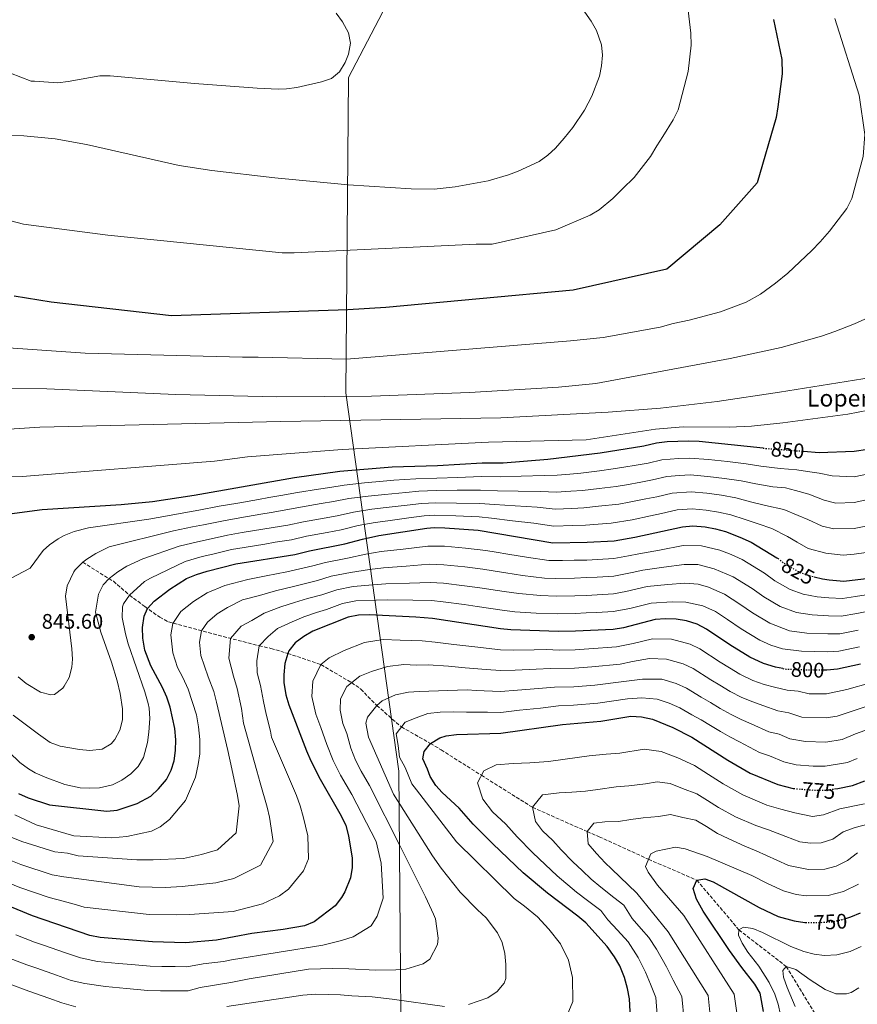
# Model space of a CAD drawing. Units: metres. Extents: x 589937 to 593362, y 4763724 to 4766082.
# Drawn here: x 592480 to 592878, y 4764607 to 4765075 of the extents above; entities that cross this region are included whole.
import ezdxf
from ezdxf.enums import TextEntityAlignment as Align

# ---------------------------------------------------------------- set-up
doc = ezdxf.new("R2010")
doc.units = ezdxf.units.M
doc.header["$MEASUREMENT"] = 0
doc.linetypes.add('DGN Style 3', pattern=[2.435891, 1.739922, -0.695969])
doc.linetypes.add('DGN Style 5', pattern=[1.217945, 0.521977, -0.695969])
for name, color, linetype, lineweight in [('Barranco lineal', 142, 'DGN Style 3', 13), ('Cota de curva de nivel directora', 7, 'Continuous', 0), ('Cota de punto acotado terreno', 7, 'Continuous', 0), ('Curva de nivel directora', 30, 'Continuous', 30), ('Curva de nivel directora no vista', 30, 'DGN Style 5', 30), ('Curva de nivel intermedia', 30, 'Continuous', 0), ('Límite de Concejo', 7, 'Continuous', 0), ('Punto acotado terreno (símbolo)', 7, 'Continuous', 0), ('Texto de Borda', 7, 'Continuous', 0)]:
    doc.layers.add(name, color=color, linetype=linetype, lineweight=lineweight)
doc.styles.add('Style-Arial', font='arial.ttf')

# ---------------------------------------------------------------- blocks, each defined once
blk = doc.blocks.new('5PATER')
at = {"layer": 'Punto acotado terreno (símbolo)', "linetype": 'Continuous', "lineweight": 0}
h = blk.add_hatch(color=51, dxfattribs=at)
edge = h.paths.add_edge_path()
edge.add_ellipse((0, 0), major_axis=(-0.11, -0.111), ratio=0.999422, start_angle=0, end_angle=360)

msp = doc.modelspace()

# ---------------------------------------------------------------- linework, layer by layer
at = {"layer": 'Barranco lineal', "color": 142, "linetype": 'DGN Style 3', "lineweight": 13}
msp.add_polyline3d([(592510, 4764817.28, 840), (592524.57, 4764808.24, 834.16), (592532.24, 4764801.66, 830), (592539.5, 4764796.26, 825.64), (592546.55, 4764791.2, 822.47), (592550.74, 4764788.93, 820.79), (592593.68, 4764777.59, 805), (592599.32, 4764776.42, 805), (592607.29, 4764774.04, 800), (592623.09, 4764768.69, 795), (592637.57, 4764760.14, 790), (592641.99, 4764757.08, 790), (592649.58, 4764749.29, 785), (592661.25, 4764739.1, 780), (592675.05, 4764731.3, 775), (592680.09, 4764728.24, 775), (592699.25, 4764716.18, 770), (592723.41, 4764700.99, 765), (592749.42, 4764689.46, 760), (592755.07, 4764687.04, 760), (592778.53, 4764676.31, 755), (592801.43, 4764666.39, 750), (592821.42, 4764642.79, 745), (592843.8, 4764625.5, 740), (592867.3, 4764586.95, 735)], dxfattribs=at)
at = {"layer": 'Curva de nivel directora', "color": 30, "linetype": 'Continuous', "lineweight": 30, "flags": 128}
for points, elevation in [([(592837.79, 4765074.94), (592841.8, 4765055.93), (592841.9, 4765049.06), (592839.93, 4765033.41), (592839.06, 4765028.4), (592830.11, 4764997.35), (592812.27, 4764977.42), (592787.13, 4764956.38), (592742.74, 4764946.4), (592653.82, 4764938.14), (592635.86, 4764937.11), (592552.1, 4764934.15), (592495.07, 4764940.66), (592477.46, 4764943.53)], 875), ([(592832.84, 4764871.43), (592802.46, 4764874.58), (592797.47, 4764874.79), (592787.29, 4764874.36), (592782.31, 4764873.83), (592776.24, 4764872.34), (592755.51, 4764869.07), (592730.7, 4764866), (592709.5, 4764864.33), (592699.5, 4764864.25), (592678.43, 4764863.02), (592656.91, 4764862.38), (592631.99, 4764860.32), (592610.55, 4764857.4), (592562.95, 4764848.89), (592543.17, 4764845.95), (592528.25, 4764844.55), (592490.79, 4764842.16), (592475.31, 4764840.18)], 850), ([(592851.97, 4764869.96), (592859.54, 4764869.39), (592876.1, 4764869.97), (592882.64, 4764871)], 850), ([(592540.79, 4764795.33), (592543.87, 4764798.81), (592551.29, 4764804.53), (592559.34, 4764809.64), (592563.99, 4764811.49), (592569.11, 4764813), (592582.68, 4764816.53), (592610.73, 4764820.98), (592617.58, 4764822.63), (592634.41, 4764825.99), (592642.81, 4764828.29), (592650.6, 4764829.96), (592673.24, 4764833.52), (592676.79, 4764833.76), (592681.79, 4764833.61), (592697.74, 4764832.49), (592733.13, 4764826.42), (592749.37, 4764826.74), (592762.17, 4764827.44), (592772.06, 4764829.12), (592794.57, 4764834.14), (592799.56, 4764834.57), (592805.46, 4764834.03), (592810.21, 4764833.11), (592815.04, 4764831.81), (592821.82, 4764829.21), (592827.16, 4764826.78), (592839.45, 4764819.45), (592840, 4764819.03)], 825), ([(592857.18, 4764810.39), (592860.99, 4764809.48), (592864.28, 4764808.86), (592871.16, 4764808.33), (592883.28, 4764809.8)], 825), ([(592479.48, 4764707.56), (592484.09, 4764705.52), (592494.28, 4764702.21), (592521.5, 4764699.15), (592526.42, 4764699.66), (592535.87, 4764702.83), (592542.3, 4764706.29), (592545.99, 4764709.71), (592549.72, 4764714.22), (592552.07, 4764718.68), (592553.35, 4764723.02), (592554, 4764728), (592554.15, 4764732.99), (592553.81, 4764738.33), (592551.58, 4764748.47), (592549.99, 4764753.21), (592547.95, 4764757.78), (592542.42, 4764768.17), (592539.5, 4764775.63), (592538.49, 4764781.24), (592538.37, 4764786.24), (592539.25, 4764791.76), (592540.79, 4764795.33)], 825), ([(592842.25, 4764766.84), (592838.78, 4764767.45), (592833.13, 4764769.24), (592826.53, 4764772.28), (592817.08, 4764778.08), (592806.09, 4764785.6), (592801.63, 4764787.87), (592796.53, 4764789.42), (592791.6, 4764790.23), (592786.6, 4764790.47), (592781.61, 4764790.09), (592766.63, 4764786.13), (592761.68, 4764785.44), (592743.88, 4764784.57), (592735.76, 4764784.48), (592713.22, 4764785.14), (592708.25, 4764785.64), (592676, 4764790.51), (592668.15, 4764791.21), (592645.95, 4764792.34), (592640.94, 4764792.19), (592636, 4764791.2), (592619.23, 4764784.51), (592614.95, 4764781.98), (592610.86, 4764778.98), (592607.79, 4764775.19), (592607.29, 4764774.04), (592606, 4764769.23), (592605.45, 4764763.91), (592605.53, 4764760.15), (592606.38, 4764754.35), (592607.83, 4764749.57), (592616.26, 4764727.77), (592618.26, 4764723), (592622.68, 4764714.3), (592632.72, 4764697.01), (592634.92, 4764692.32), (592636.18, 4764687.48), (592637.89, 4764676.88), (592637.95, 4764672.42), (592637.08, 4764667.5), (592634.36, 4764660.9), (592632.86, 4764658.19), (592629.77, 4764654.28), (592619.8, 4764646.7), (592615.22, 4764644.7), (592605.08, 4764643.01), (592590.21, 4764641.05), (592573.45, 4764637.88), (592558.78, 4764636.74), (592543.15, 4764637.14), (592518.31, 4764639.2), (592513.43, 4764640.17), (592486.12, 4764649.48), (592461.46, 4764659.64)], 800), ([(592861.43, 4764766.22), (592863.17, 4764766.22), (592868.14, 4764766.71), (592879.16, 4764769.13)], 800), ([(592762.36, 4764630.03), (592758.86, 4764634.98), (592748.71, 4764646.09), (592744.92, 4764649.35), (592730.54, 4764660.19), (592719.09, 4764669.88), (592704.55, 4764683.66), (592695.28, 4764693.06), (592688.6, 4764700.56), (592680.6, 4764708.04), (592677.51, 4764711.34), (592674.82, 4764715.55), (592673.65, 4764719.09), (592671.4, 4764724.06), (592671.98, 4764727.51), (592675.05, 4764731.3), (592679.42, 4764733.92), (592682.5, 4764734.84), (592687.46, 4764735.47), (592708.41, 4764736.13), (592737.65, 4764740.26), (592755.82, 4764741.79), (592770.16, 4764744.17), (592775.16, 4764743.99), (592780.34, 4764742.8), (592790.09, 4764738.93), (592799.02, 4764734.31), (592816.2, 4764723.35), (592826.73, 4764717.16), (592839.93, 4764711.75), (592847.18, 4764709.93), (592847.49, 4764709.91)], 775), ([(592866.75, 4764709.68), (592868.39, 4764709.87), (592875.28, 4764711.26), (592881.18, 4764713.53)], 775), ([(592833, 4764604), (592831.54, 4764612.76), (592828.88, 4764617.09), (592822.71, 4764624.91), (592816.92, 4764632.96), (592804.44, 4764651.75), (592801.24, 4764657.33), (592799.76, 4764662.4), (592801.43, 4764666.39), (592805.17, 4764667.07), (592809.25, 4764665.56), (592830.98, 4764653.36), (592840.08, 4764649.24), (592847.62, 4764647.03), (592852.61, 4764646.36), (592853.05, 4764646.35)], 750), ([(592872.16, 4764648.26), (592874.47, 4764648.97), (592879.08, 4764650.88)], 750), ([(592769.99, 4764601.08), (592769.51, 4764610.13), (592768.6, 4764615.05), (592767.13, 4764620.25), (592764.92, 4764625.69), (592762.36, 4764630.03)], 775)]:
    msp.add_lwpolyline(points, dxfattribs=dict(at, elevation=elevation))
at = {"layer": 'Curva de nivel directora no vista', "color": 30, "linetype": 'DGN Style 5', "lineweight": 30, "flags": 128}
for points, elevation in [([(592832.84, 4764871.43), (592834.37, 4764871.27), (592851.97, 4764869.96)], 850), ([(592840, 4764819.03), (592843.87, 4764816.08), (592850.48, 4764812.42), (592855.23, 4764810.86), (592857.18, 4764810.39)], 825), ([(592842.25, 4764766.84), (592843.71, 4764766.59), (592854.11, 4764766.23), (592861.43, 4764766.22)], 800), ([(592847.49, 4764709.91), (592857.18, 4764709.11), (592862.19, 4764709.14), (592866.75, 4764709.68)], 775), ([(592853.05, 4764646.35), (592857.6, 4764646.24), (592865.44, 4764646.65), (592870.33, 4764647.7), (592872.16, 4764648.26)], 750)]:
    msp.add_lwpolyline(points, dxfattribs=dict(at, elevation=elevation))
at = {"layer": 'Curva de nivel intermedia', "color": 30, "linetype": 'Continuous', "lineweight": 0, "flags": 128}
for points, elevation in [([(592735.26, 4765097), (592751.28, 4765074.05), (592753.84, 4765069.68), (592756.12, 4765062.87), (592756.62, 4765057.96), (592756.26, 4765052.92), (592755.18, 4765047.9), (592751.63, 4765038.52), (592748.12, 4765031.83), (592742.55, 4765023.53), (592738.54, 4765018.49), (592734.3, 4765013.83), (592730.69, 4765010.4), (592726.58, 4765007.5), (592716.7, 4765002.82), (592711.99, 4765001.08), (592702.41, 4764998.31), (592686.76, 4764995.37), (592676.78, 4764994.27), (592665.86, 4764994.45), (592635.98, 4764996.38), (592601.12, 4764999.65), (592571.27, 4765003.26), (592555.82, 4765005.62), (592511.74, 4765015.56), (592497, 4765018.19), (592482.14, 4765019.6), (592456.54, 4765020.1)], 885), ([(592467.77, 4764981.29), (592481.86, 4764977.7), (592521.87, 4764972.44), (592604.63, 4764964.09), (592610.32, 4764964.17), (592696.7, 4764968.21), (592704.3, 4764968.31), (592734.52, 4764975.07), (592750.76, 4764982.03), (592755.1, 4764984.59), (592761.59, 4764989.99), (592766.21, 4764994.43), (592771.76, 4764999.82), (592779.43, 4765009.92), (592782.49, 4765014.96), (592785.24, 4765019.37), (592790.13, 4765027.25), (592792.56, 4765031.97), (592797.31, 4765050.16), (592798.7, 4765062.67), (592798.62, 4765068.3), (592796.5, 4765086.08)], 880), ([(592475.76, 4765049.46), (592485.58, 4765045.65), (592487.15, 4765045.64), (592498.2, 4765044.88), (592503.17, 4765045.38), (592518.07, 4765048.06), (592523.04, 4765048.16), (592563.1, 4765044.51), (592592.82, 4765042.23), (592602.8, 4765041.76), (592606.72, 4765041.9), (592611.66, 4765042.64), (592623.28, 4765045.22), (592628.03, 4765046.8), (592631.81, 4765049.99), (592634.49, 4765054.39), (592636.18, 4765058.48), (592637.03, 4765063.62), (592636.17, 4765068.47), (592633.36, 4765073.82), (592630.31, 4765077.85)], 890), ([(592790.24, 4764930.56), (592797.72, 4764932.22), (592812.66, 4764936.18), (592824.78, 4764940.72), (592831.6, 4764944.57), (592838.72, 4764949.66), (592844.59, 4764954.43), (592856, 4764965.21), (592860, 4764969.33), (592864.31, 4764974.39), (592872.59, 4764985.12), (592875.03, 4764989.84), (592880.37, 4765009.91), (592881.17, 4765020.23), (592878.41, 4765038.94), (592866.97, 4765075.33)], 870), ([(592467.69, 4764899.67), (592492.99, 4764899.57), (592554.26, 4764896.88), (592602.08, 4764895.76), (592647.09, 4764896.09), (592693.6, 4764897.8), (592735.73, 4764900.38), (592753.47, 4764902.17), (592817.19, 4764914.04), (592841.39, 4764919.12), (592860.63, 4764924.63), (592866.91, 4764926.75), (592876.21, 4764930.42), (592891.32, 4764937.24)], 865), ([(592467.71, 4764919.52), (592511.12, 4764916.53), (592585.8, 4764914.57), (592593.29, 4764914.67), (592635.27, 4764913.59), (592741.45, 4764922.37), (592756.98, 4764923.88), (592784.02, 4764928.91), (592790.24, 4764930.56)], 870), ([(592475.17, 4764880.41), (592489.64, 4764881.41), (592604.11, 4764884.01), (592708.43, 4764885.84), (592759.31, 4764888.43), (592784.23, 4764890.38), (592811.05, 4764893.61), (592840.73, 4764898.04), (592888.11, 4764905.67)], 860), ([(592460.02, 4764858.63), (592481.23, 4764857.97), (592572.51, 4764865.33), (592588.25, 4764867.34), (592633.12, 4764870.84), (592702.51, 4764874.29), (592748.88, 4764875.44), (592781.79, 4764880.4), (592794.89, 4764881.52), (592816.77, 4764881.34), (592827.37, 4764881.94), (592842.28, 4764883.48), (592873.15, 4764887.62), (592892.75, 4764891.34)], 855), ([(592475.77, 4764809.64), (592485.08, 4764814.46), (592491.21, 4764822.82), (592494.3, 4764825.52), (592498.38, 4764828.4), (592501.27, 4764829.99), (592505.94, 4764831.87), (592512.78, 4764833.58), (592541.44, 4764837.79), (592550.26, 4764839.36), (592559.72, 4764841.05), (592565.15, 4764841.96), (592574.77, 4764843.82), (592583.63, 4764845.39), (592593.48, 4764847.11), (592598.41, 4764847.97), (592604.01, 4764848.94), (592611.96, 4764850.45), (592621.85, 4764851.92), (592627.21, 4764852.74), (592634.15, 4764853.92), (592643.68, 4764854.91), (592652.64, 4764855.72), (592657.62, 4764856.21), (592668.17, 4764856.85), (592678.1, 4764857.17), (592688.08, 4764857.54), (592699.15, 4764857.9), (592708.13, 4764857.79), (592718.08, 4764858.08), (592729.04, 4764858.45), (592735.16, 4764858.57), (592741.13, 4764859.1), (592746.34, 4764859.62), (592755.28, 4764860.66), (592761.78, 4764861.54), (592766.72, 4764862.33), (592772.63, 4764863.39), (592778.33, 4764864.35), (592784.77, 4764865.89), (592792.74, 4764866.48), (592797.89, 4764866.74), (592807.04, 4764866.06), (592815.94, 4764865.05), (592824.87, 4764863.96), (592831.86, 4764862.86), (592840.91, 4764861.78), (592848.88, 4764861.18), (592853.92, 4764860.36), (592859.51, 4764859.54), (592865.72, 4764858.28), (592876.1, 4764857.76), (592886.75, 4764860.11)], 845), ([(592479.36, 4764762.89), (592483.17, 4764759.71), (592490.04, 4764755.61), (592494.92, 4764754.33), (592496.66, 4764754.54), (592500.55, 4764757.57), (592501.29, 4764758.51), (592503.58, 4764762.6), (592504.87, 4764767.49), (592505.18, 4764771.21), (592504.9, 4764776.21), (592501.8, 4764801.16), (592502.72, 4764806.03), (592505.74, 4764812.71), (592506.47, 4764813.72), (592510, 4764817.28), (592512.02, 4764818.79), (592516.24, 4764821.47), (592522.59, 4764824.62), (592553.03, 4764832.13), (592562.07, 4764834.03), (592567.35, 4764835.03), (592576.75, 4764837), (592584.63, 4764838.37), (592594.49, 4764840.05), (592599.41, 4764840.89), (592605.69, 4764841.95), (592613.36, 4764843.49), (592623.23, 4764845.09), (592629.01, 4764846.05), (592636.32, 4764847.51), (592645.41, 4764848.67), (592653.37, 4764849.48), (592663.31, 4764850.43), (592669.44, 4764851.02), (592677.77, 4764851.32), (592687.76, 4764851.47), (592698.79, 4764851.55), (592706.77, 4764851.25), (592716.69, 4764851.05), (592727.37, 4764850.9), (592734.65, 4764850.53), (592741.63, 4764850.98), (592747.1, 4764851.4), (592755.05, 4764852.25), (592763.11, 4764853.22), (592768.06, 4764854.03), (592774.93, 4764855.36), (592780.43, 4764856.36), (592787.22, 4764857.95), (592793.2, 4764858.4), (592798.31, 4764858.7), (592806.64, 4764858.05), (592814.51, 4764857.06), (592822.41, 4764855.92), (592829.35, 4764854.44), (592837.47, 4764853.03), (592843.45, 4764852.58), (592848.3, 4764851.32), (592854.5, 4764849.52), (592861.91, 4764846.81), (592867.43, 4764845.39), (592876.11, 4764845.56), (592883.32, 4764847.17)], 840), ([(592476.97, 4764744.74), (592489.06, 4764735.69), (592494.65, 4764731.7), (592499.3, 4764729.96), (592508.44, 4764728.46), (592513.43, 4764728.01), (592519.22, 4764728.6), (592523.46, 4764731.18), (592525.24, 4764733.22), (592527.67, 4764737.59), (592528.85, 4764742.49), (592528.85, 4764747.64), (592527.82, 4764755.07), (592526.42, 4764761.08), (592523.65, 4764769.91), (592518.6, 4764784.14), (592516.13, 4764793.55), (592517.58, 4764802.16), (592519.77, 4764806.63), (592522.63, 4764809.57), (592526.73, 4764812.7), (592530.97, 4764815.38), (592538.59, 4764818.85), (592555.8, 4764824.9), (592564.42, 4764827.02), (592569.55, 4764828.11), (592578.72, 4764830.17), (592585.62, 4764831.35), (592595.49, 4764832.99), (592600.42, 4764833.81), (592607.37, 4764834.96), (592614.77, 4764836.54), (592624.62, 4764838.25), (592630.81, 4764839.36), (592638.48, 4764841.1), (592647.14, 4764842.44), (592654.09, 4764843.23), (592664.01, 4764844.39), (592670.71, 4764845.18), (592677.45, 4764845.47), (592687.43, 4764845.4), (592698.44, 4764845.19), (592705.4, 4764844.72), (592715.3, 4764844.02), (592725.71, 4764843.35), (592734.14, 4764842.5), (592742.13, 4764842.86), (592747.86, 4764843.18), (592754.82, 4764843.84), (592764.44, 4764844.91), (592769.39, 4764845.73), (592777.22, 4764847.34), (592782.52, 4764848.37), (592789.67, 4764850.02), (592798.72, 4764850.65), (592806.25, 4764850.05), (592813.07, 4764849.08), (592819.95, 4764847.88), (592826.84, 4764846.03), (592834.03, 4764844.28), (592842.69, 4764842.29), (592849.48, 4764839.5), (592854.13, 4764837.54), (592860.95, 4764834.41), (592866.38, 4764833.21), (592876.11, 4764833.35), (592883.28, 4764834.71)], 835), ([(592469.79, 4764732.24), (592480.18, 4764722.29), (592484.26, 4764719.26), (592487.5, 4764717.34), (592492.21, 4764715.21), (592501.58, 4764711.82), (592508.79, 4764710.25), (592513.06, 4764710.03), (592518.02, 4764710.26), (592524.13, 4764711.59), (592528.58, 4764713.87), (592532.84, 4764716.94), (592536.35, 4764720.35), (592538.89, 4764724.67), (592540.72, 4764731.66), (592541.41, 4764736.64), (592541.81, 4764743.08), (592541.52, 4764748.06), (592541.09, 4764750.26), (592539.45, 4764755.86), (592531.64, 4764778.56), (592530.3, 4764783.38), (592528.71, 4764791.03), (592528.89, 4764796.07), (592529.35, 4764797.58), (592532.24, 4764801.66), (592539.36, 4764808.08), (592542.14, 4764809.79), (592558.57, 4764817.67), (592566.76, 4764820.01), (592571.75, 4764821.18), (592580.7, 4764823.35), (592586.62, 4764824.33), (592596.49, 4764825.93), (592601.42, 4764826.74), (592609.05, 4764827.97), (592616.18, 4764829.59), (592626, 4764831.42), (592632.61, 4764832.68), (592640.65, 4764834.7), (592648.87, 4764836.2), (592654.81, 4764836.98), (592664.71, 4764838.34), (592671.97, 4764839.35), (592677.12, 4764839.61), (592687.1, 4764839.33), (592698.09, 4764838.84), (592704.03, 4764838.18), (592713.91, 4764836.98), (592724.04, 4764835.81), (592733.64, 4764834.46), (592742.63, 4764834.74), (592748.61, 4764834.96), (592754.59, 4764835.42), (592760.84, 4764835.77), (592770.73, 4764837.42), (592779.52, 4764839.32), (592784.61, 4764840.38), (592792.12, 4764842.08), (592799.14, 4764842.61), (592805.85, 4764842.04), (592811.64, 4764841.09), (592817.49, 4764839.85), (592824.33, 4764837.62), (592830.6, 4764835.53), (592837.07, 4764833.25), (592844.47, 4764829.47), (592849, 4764826.81), (592854.29, 4764823.88), (592862.7, 4764821.53), (592870.83, 4764820.61), (592876.12, 4764821.14), (592881.84, 4764821.84)], 830), ([(592560, 4764757.07), (592557.57, 4764762.54), (592555.02, 4764767.32), (592552.8, 4764774.35), (592551.9, 4764782.84), (592552.85, 4764788.22), (592556.55, 4764793.85), (592562.59, 4764798.66), (592569.03, 4764802.75), (592577.46, 4764806.19), (592588.31, 4764809.02), (592597.03, 4764810.87), (592606.94, 4764812.81), (592619.24, 4764815.6), (592625.19, 4764817.13), (592635.71, 4764819.23), (592644.44, 4764821.05), (592651.67, 4764822.34), (592662.01, 4764823.45), (592673.79, 4764824.92), (592681.62, 4764824.84), (592691.58, 4764823.98), (592701.29, 4764822.82), (592706.22, 4764821.99), (592711.67, 4764821.09), (592720.55, 4764819.64), (592731.15, 4764818.1), (592737.65, 4764818.11), (592743.28, 4764818.2), (592749.27, 4764818.35), (592754.26, 4764818.62), (592762.07, 4764819.04), (592768.94, 4764820.36), (592773.97, 4764821.32), (592783.78, 4764823.08), (592794.96, 4764825.19), (592803.67, 4764825.11), (592812.36, 4764823.02), (592817.78, 4764820.94), (592822.95, 4764818.54), (592833.6, 4764812.12), (592838.51, 4764808.48), (592845.69, 4764804.39), (592851.94, 4764802.18), (592858.53, 4764800.86), (592864.06, 4764800.33), (592870.55, 4764800.01), (592876.73, 4764800.97), (592883.86, 4764802.09)], 820), ([(592473.76, 4764687.73), (592481.1, 4764684.71), (592496.86, 4764679.86), (592502.82, 4764679.19), (592507.83, 4764678.01), (592535.67, 4764676.05), (592543.48, 4764676), (592557.84, 4764676.67), (592566.41, 4764678.51), (592574.03, 4764680.8), (592582.82, 4764688.89), (592584.21, 4764701.72), (592583.52, 4764706.55), (592580.84, 4764719.32), (592578.85, 4764727.89), (592573.5, 4764750.82), (592572.21, 4764755.99), (592569.54, 4764762.88), (592566.1, 4764773.07), (592565.42, 4764779.43), (592566.46, 4764784.67), (592569.24, 4764788.9), (592573.89, 4764792.8), (592578.72, 4764795.86), (592585.81, 4764799.39), (592593.95, 4764801.51), (592601.51, 4764803.65), (592610.01, 4764805.73), (592621.38, 4764808.68), (592627.89, 4764810.65), (592637.02, 4764812.47), (592646.06, 4764813.81), (592652.73, 4764814.71), (592663.54, 4764815.39), (592674.35, 4764816.31), (592681.45, 4764816.07), (592691.39, 4764815.05), (592699.91, 4764813.99), (592704.85, 4764813.19), (592710.81, 4764812.23), (592718.72, 4764811.01), (592729.16, 4764809.79), (592734.18, 4764809.64), (592743.43, 4764809.8), (592749.17, 4764809.97), (592754.16, 4764810.23), (592761.97, 4764810.64), (592770.78, 4764812.44), (592775.88, 4764813.51), (592785.73, 4764814.87), (592795.35, 4764816.25), (592801.89, 4764816.19), (592809.67, 4764814.23), (592818.73, 4764810.31), (592827.76, 4764804.78), (592833.15, 4764800.88), (592840.9, 4764796.36), (592848.65, 4764793.49), (592856.08, 4764792.25), (592863.83, 4764791.8), (592869.95, 4764791.68), (592877.34, 4764793.01), (592884.45, 4764794.37)], 815), ([(592475.12, 4764676.12), (592480.67, 4764673.83), (592495.46, 4764668.99), (592501.1, 4764667.94), (592536.78, 4764663.28), (592549.13, 4764662.98), (592557.24, 4764663.4), (592573.15, 4764665.19), (592581.72, 4764667.18), (592594.44, 4764673.45), (592600.38, 4764684.78), (592598.65, 4764696.31), (592597.5, 4764700.98), (592594.21, 4764712.65), (592592.57, 4764718.25), (592586.3, 4764740.95), (592585.35, 4764747.94), (592583.31, 4764757.38), (592581.51, 4764763.23), (592579.4, 4764771.79), (592580.07, 4764781.13), (592585.19, 4764786.93), (592590.27, 4764789.71), (592596.1, 4764793.09), (592604.01, 4764796.11), (592610.53, 4764798.25), (592616.65, 4764800.08), (592623.52, 4764801.76), (592630.59, 4764804.17), (592638.33, 4764805.71), (592647.69, 4764806.57), (592653.8, 4764807.08), (592665.08, 4764807.33), (592674.9, 4764807.71), (592681.28, 4764807.3), (592691.2, 4764806.12), (592698.53, 4764805.17), (592709.96, 4764803.36), (592716.89, 4764802.39), (592727.18, 4764801.47), (592734.71, 4764801.25), (592743.58, 4764801.39), (592749.07, 4764801.58), (592754.06, 4764801.84), (592761.87, 4764802.24), (592767.74, 4764803.42), (592777.79, 4764805.7), (592787.69, 4764806.66)], 810), ([(592787.69, 4764806.66), (592795.75, 4764807.31), (592802, 4764806.89), (592806.99, 4764805.44), (592814.52, 4764802.07), (592821.91, 4764797.45), (592827.79, 4764793.28), (592836.11, 4764788.33), (592845.36, 4764784.81), (592853.62, 4764783.64), (592863.61, 4764783.28), (592869.35, 4764783.36), (592877.95, 4764785.05)], 810), ([(592472.84, 4764666), (592480.24, 4764662.95), (592494.06, 4764658.12), (592500.82, 4764656.49), (592506, 4764655.05), (592510.78, 4764653.63), (592541.6, 4764650.15), (592554.57, 4764650.01), (592560.66, 4764650.1), (592581.42, 4764651.48), (592595.27, 4764655.11), (592603.34, 4764658.97), (592607.67, 4764662.15), (592614.74, 4764670.84), (592617.16, 4764676.5), (592616.85, 4764687.43), (592614.69, 4764696.61), (592613.22, 4764701.75), (592611.43, 4764706.57), (592599.6, 4764734.31), (592599.09, 4764737.15), (592597.06, 4764745.26), (592595.87, 4764751.14), (592594.42, 4764758.77), (592592.84, 4764764.76), (592592.7, 4764770.51), (592593.68, 4764777.59), (592598.1, 4764782.08), (592602.51, 4764785.79), (592609.48, 4764789.05), (592614.88, 4764791.38), (592620.92, 4764793.48), (592625.65, 4764794.84), (592633.3, 4764797.68), (592639.64, 4764798.95), (592649.32, 4764799.32), (592654.87, 4764799.46), (592666.61, 4764799.27), (592675.45, 4764799.11), (592681.11, 4764798.53), (592691.02, 4764797.2), (592697.16, 4764796.35), (592709.1, 4764794.5), (592715.06, 4764793.76), (592725.2, 4764793.16), (592735.23, 4764792.86), (592743.73, 4764792.98), (592748.97, 4764793.2), (592753.97, 4764793.45), (592761.77, 4764793.84)], 805), ([(592761.77, 4764793.84), (592769.6, 4764795.41), (592779.7, 4764797.9), (592789.65, 4764798.44), (592796.14, 4764798.36), (592804.31, 4764796.66), (592810.31, 4764793.84), (592816.06, 4764790.11), (592822.44, 4764785.68), (592831.32, 4764780.31), (592836.6, 4764777.88), (592842.07, 4764776.13), (592851.16, 4764775.03), (592863.39, 4764774.75), (592868.74, 4764775.04), (592878.55, 4764777.09)], 805), ([(592625.84, 4764730.76), (592623.07, 4764738.91), (592620.66, 4764745.16), (592618.82, 4764753.62), (592619.19, 4764760.89), (592623.09, 4764768.69), (592626.97, 4764771.85), (592634.11, 4764775.35), (592643.81, 4764779.22), (592652.64, 4764780.65), (592660.63, 4764780.25), (592671.02, 4764779.93), (592677.3, 4764779.37), (592686.2, 4764778.3), (592696.11, 4764777.17), (592708.28, 4764775.74), (592714.24, 4764775.62), (592724.22, 4764775.66), (592730.1, 4764775.81), (592736.14, 4764775.63), (592743.63, 4764775.79), (592750.26, 4764776.21), (592763.37, 4764777.19), (592771.2, 4764778.76), (592780.32, 4764780.87), (592789.35, 4764780.74), (592798.3, 4764778.48), (592802.89, 4764776.27), (592812.57, 4764769.79), (592816.87, 4764767.23), (592821.87, 4764764.15), (592828, 4764761.18), (592833.36, 4764759.21), (592838.21, 4764757.94), (592844.31, 4764756.56), (592849.56, 4764756.03), (592854.72, 4764754.8), (592862.97, 4764754.81), (592872.55, 4764756.94), (592883.85, 4764760.06)], 795), ([(592475.63, 4764629.23), (592483.49, 4764626.26), (592488.2, 4764624.59), (592497.63, 4764621.25), (592504.53, 4764618.84), (592510.99, 4764617.37), (592520.88, 4764615.99), (592530.82, 4764614.96), (592540.99, 4764614.09), (592547.01, 4764613.9), (592554.63, 4764613.89), (592560.01, 4764613.95), (592565.81, 4764615.44), (592580.31, 4764617.83), (592588.98, 4764619.61), (592617.19, 4764624.22), (592628.59, 4764624.53), (592636.25, 4764624.32), (592649.06, 4764623.72), (592658.59, 4764623.85), (592663.27, 4764624.23), (592671.52, 4764626.69), (592674.77, 4764628.92), (592678.42, 4764635.84), (592678.69, 4764638.81), (592677.47, 4764648.01), (592676.5, 4764650.34), (592672.64, 4764658.57), (592660.75, 4764682.15), (592646.15, 4764711.35), (592642.17, 4764718.2), (592639.52, 4764723.43), (592637.23, 4764729.08), (592635.3, 4764736.06), (592633.49, 4764740.75), (592632.11, 4764747.1), (592632.39, 4764752.54), (592635.31, 4764758.39), (592641.56, 4764763.22), (592647.13, 4764765.45), (592654.58, 4764767.83), (592662.33, 4764768.82), (592668.33, 4764768.51), (592673.89, 4764768.66), (592683.55, 4764768.04), (592691.48, 4764767.21), (592701.42, 4764766.44), (592708.31, 4764765.84), (592715.26, 4764766.09), (592725.22, 4764766.48), (592731.99, 4764766.92), (592743.38, 4764767.01), (592751.65, 4764767.6), (592765.07, 4764768.93), (592770.94, 4764770.11)], 790), ([(592770.94, 4764770.11), (592779.03, 4764771.65), (592787.1, 4764771.26), (592794.97, 4764769.1), (592799.69, 4764766.93), (592808.06, 4764761.5), (592812.41, 4764759), (592817.21, 4764756.01), (592822.86, 4764753.12), (592827.94, 4764750.97), (592832.7, 4764749.29), (592839.92, 4764746.71), (592845.01, 4764745.84), (592851.33, 4764743.71), (592862.77, 4764743.39), (592868.01, 4764744.24), (592876.96, 4764747.17), (592888.54, 4764751)], 790), ([(592644.39, 4764740.94), (592645.13, 4764743.76), (592649.58, 4764749.29), (592652.05, 4764751.51), (592658.42, 4764754.41), (592664.65, 4764755.59), (592669.64, 4764755.98), (592692.45, 4764756.66), (592696.78, 4764756.48), (592708.34, 4764755.94), (592716.28, 4764756.57), (592726.22, 4764757.29), (592733.88, 4764758.03), (592743.13, 4764758.23), (592753.04, 4764759), (592766.77, 4764760.68), (592775.61, 4764761.86), (592784.85, 4764761.77), (592791.65, 4764759.72), (592796.49, 4764757.6), (592803.55, 4764753.21), (592807.95, 4764750.77), (592812.55, 4764747.88), (592817.73, 4764745.05), (592822.51, 4764742.72), (592827.2, 4764740.65), (592835.52, 4764736.86), (592840.46, 4764735.65), (592845.6, 4764733.54), (592852.94, 4764732.2), (592862.58, 4764731.97), (592870.43, 4764733.24), (592876.68, 4764735.9), (592886.03, 4764739.13)], 785), ([(592477.85, 4764697.37), (592487.91, 4764692.67), (592505.79, 4764687.45), (592523.61, 4764686.44), (592530.95, 4764687.17), (592542.63, 4764689.68), (592546.82, 4764691.76), (592551.14, 4764695.26), (592558.83, 4764704.27), (592563.52, 4764715.27), (592564.84, 4764721.22), (592565.55, 4764726.39), (592565.62, 4764733.11), (592564.91, 4764739.19), (592564.05, 4764744.8), (592560, 4764757.07)], 820), ([(592742.48, 4764620.29), (592740.58, 4764628.38), (592736.76, 4764636.2), (592731.26, 4764643.11), (592725.84, 4764649.05), (592719.61, 4764654.07), (592714.79, 4764657.71), (592687.39, 4764684.67), (592668.46, 4764709.24), (592666.22, 4764712.15), (592662.98, 4764719.83), (592660.37, 4764724.8), (592659.75, 4764730.36), (592658.78, 4764735.85), (592663.03, 4764741.43), (592668.23, 4764743.47), (592673.73, 4764745.55), (592679.63, 4764746.11), (592686.16, 4764746.33), (592692.13, 4764746.15), (592702.11, 4764746.11), (592708.38, 4764746.03), (592717.29, 4764747.05), (592727.21, 4764748.11), (592735.76, 4764749.15), (592742.88, 4764749.46), (592754.43, 4764750.39), (592768.46, 4764752.43), (592775.38, 4764752.92), (592782.59, 4764752.28), (592788.32, 4764750.34), (592793.29, 4764748.26), (592799.04, 4764744.92), (592803.49, 4764742.54), (592807.9, 4764739.75), (592812.59, 4764736.99), (592817.09, 4764734.48), (592821.7, 4764732), (592831.13, 4764727.01), (592835.91, 4764725.45), (592842.77, 4764722.64), (592848.56, 4764721.19), (592856.57, 4764720.53), (592862.38, 4764720.56), (592872.86, 4764722.25), (592877.58, 4764724.07)], 780), ([(592693.1, 4764607.43), (592702.27, 4764610.52), (592706.76, 4764613.55), (592709.99, 4764617.5), (592710.74, 4764619.7), (592710.8, 4764626.42), (592710.26, 4764631.57), (592709.09, 4764636.86), (592706.84, 4764641.36), (592701.43, 4764648.47), (592697.32, 4764652.32), (592689.08, 4764660.64), (592680.18, 4764672.08), (592676.03, 4764677.96), (592657.51, 4764707.23), (592645.58, 4764734.24), (592644.39, 4764740.94)], 785), ([(592478.26, 4764640.43), (592487.17, 4764637.06), (592491.89, 4764635.42), (592501.34, 4764632.14), (592508.98, 4764629.51), (592517.11, 4764627.86), (592527.06, 4764626.93), (592533.16, 4764626.31), (592542.07, 4764625.62), (592547.58, 4764625.46), (592553.89, 4764625.38), (592559.39, 4764625.34), (592567.24, 4764626.68), (592576.88, 4764627.85), (592580.6, 4764628.58), (592623.93, 4764635.59), (592632.8, 4764637.74), (592638.4, 4764639.54), (592646.92, 4764644.81), (592649.67, 4764649.38), (592652.52, 4764657.85), (592651.67, 4764674.4), (592649.34, 4764684.83), (592637.73, 4764707.12), (592632.42, 4764716.25), (592628.89, 4764723.21), (592625.84, 4764730.76)], 795), ([(592782.7, 4764600.41), (592781.92, 4764610.66), (592779.42, 4764617.02), (592777.09, 4764622.79), (592773.64, 4764629.68), (592768.79, 4764637.11), (592763.77, 4764642.6), (592759.27, 4764647.59), (592755.89, 4764651.96), (592749.5, 4764656.78), (592744.38, 4764660.64), (592735.23, 4764668.39), (592729.42, 4764673.89), (592723.6, 4764679.4), (592716.18, 4764686.93), (592710.83, 4764692.92), (592704.43, 4764698.91), (592699.81, 4764704.92), (592697.41, 4764712.53), (592700.32, 4764718.32), (592706.28, 4764721.15), (592714.25, 4764721.78), (592722.25, 4764722.03), (592730.97, 4764722.74), (592738.9, 4764723.86), (592750.41, 4764725.49), (592758.38, 4764726.15), (592764.94, 4764726.71), (592776.41, 4764728.62), (592784.56, 4764727.52), (592792.36, 4764724.42), (592800.25, 4764720.86), (592807, 4764716.56), (592813.99, 4764712.09), (592823.24, 4764706.84), (592834.67, 4764702.02), (592841.34, 4764700.08), (592847.92, 4764698.29), (592856.27, 4764696.56), (592861.56, 4764697.46), (592869.35, 4764700.24), (592881.06, 4764702.67)], 770), ([(592795.41, 4764599.74), (592794.32, 4764611.18), (592790.24, 4764618.99), (592787.05, 4764625.33), (592782.36, 4764633.67), (592778.72, 4764639.24), (592774.95, 4764643.36), (592770.81, 4764648.27), (592766.86, 4764654.57), (592762.07, 4764658.18), (592755.94, 4764663.02), (592751.36, 4764666.89), (592747, 4764671.02), (592742.64, 4764675.15), (592737.08, 4764680.79), (592733.06, 4764685.29), (592728.26, 4764689.79), (592724.8, 4764694.29), (592723.41, 4764700.99), (592728.23, 4764706.91), (592736.05, 4764707.93), (592742.05, 4764708.12), (592748.59, 4764708.65), (592754.53, 4764709.49), (592763.16, 4764710.71), (592769.14, 4764711.21), (592777.02, 4764712.12), (592782.67, 4764713.06), (592788.78, 4764712.23), (592794.63, 4764709.91), (592801.48, 4764707.41), (592806.54, 4764704.18), (592811.79, 4764700.84), (592819.74, 4764696.52), (592829.4, 4764692.29), (592835.5, 4764690.22), (592843.69, 4764687.06), (592850.35, 4764684.53), (592855.35, 4764684.01), (592860.48, 4764684.13), (592865.94, 4764685.82), (592870.86, 4764689.27), (592876.52, 4764691.34), (592886.85, 4764694.07)], 765), ([(592808.13, 4764599.08), (592806.73, 4764611.71), (592787.88, 4764641.91), (592772.94, 4764660.29), (592760.93, 4764671.72), (592757.97, 4764674.66), (592753.84, 4764679.03), (592749.79, 4764683.66), (592749.42, 4764689.46), (592752.63, 4764693.4), (592757.84, 4764694.08), (592764.22, 4764694.29), (592770.16, 4764695.13), (592775.92, 4764695.94), (592783.19, 4764696.55), (592788.92, 4764697.5), (592794.85, 4764696.21), (592800.91, 4764694.89), (592806.08, 4764691.81), (592811.31, 4764688.57), (592816.24, 4764686.2), (592824.14, 4764682.57), (592829.65, 4764680.37), (592839.45, 4764675.83), (592844.91, 4764673.35), (592854.44, 4764671.46), (592862.14, 4764671.64), (592867.55, 4764673.02), (592872.95, 4764675.69), (592877.7, 4764679.35)], 760), ([(592820.4, 4764603.42), (592819.13, 4764612.23), (592795.34, 4764649.7), (592782.8, 4764664.06), (592778.34, 4764670.25), (592777.05, 4764672.88), (592779.63, 4764678.86), (592782.11, 4764680.14), (592791.3, 4764681.99), (592795.84, 4764681.27), (592806.36, 4764677.66), (592827.5, 4764668.6), (592835.21, 4764664.59), (592842.49, 4764661.3), (592848.53, 4764659.53), (592853.53, 4764658.91), (592863.79, 4764659.14), (592871.01, 4764660.99), (592878.2, 4764664.55)], 755), ([(592841.06, 4764602.53), (592840.06, 4764607.51), (592838.47, 4764612.38), (592835.81, 4764617.84), (592830.79, 4764625.55), (592825.63, 4764632.23), (592822.94, 4764636.5), (592821.14, 4764640.29), (592821.42, 4764642.79), (592823.59, 4764644.07), (592827.97, 4764643.51), (592832.58, 4764641.61), (592846.01, 4764634.97), (592852.18, 4764632.6), (592857.07, 4764631.31), (592862, 4764630.6), (592867.8, 4764630.94), (592874.22, 4764632.61), (592879.33, 4764634.85)], 745), ([(592848.13, 4764606.5), (592844.25, 4764615.51), (592842.63, 4764620.34), (592842.27, 4764623.6), (592843.8, 4764625.5), (592848.48, 4764624.05), (592855.14, 4764619.09), (592862.39, 4764614.51), (592867.41, 4764612.39), (592872.42, 4764612.39), (592874.59, 4764613.11)], 740), ([(592475.11, 4764617.16), (592484.51, 4764613.76), (592493.92, 4764610.37), (592500.08, 4764608.17), (592506.8, 4764606.37)], 785), ([(592739.05, 4764600.5), (592742.61, 4764608.85), (592742.48, 4764620.29)], 780), ([(592578.45, 4764606.47), (592604.95, 4764610.43), (592614.46, 4764611.81), (592620.7, 4764612.37), (592632.42, 4764612.06), (592637.74, 4764611.51), (592647.43, 4764611.02), (592656.82, 4764609.9), (592681.71, 4764606.49)], 785), ([(592874.59, 4764613.11), (592878.31, 4764615.35)], 740)]:
    msp.add_lwpolyline(points, dxfattribs=dict(at, elevation=elevation))
at = {"layer": 'Límite de Concejo', "color": 7, "linetype": 'Continuous', "lineweight": 0}
msp.add_polyline3d([(592766.95, 4765340.28, 871.27), (592713.66, 4765204.32, 873.44), (592700.16, 4765174.81, 878.93), (592672.13, 4765116.54, 885.54), (592636.07, 4765047.3, 889.48), (592634.91, 4764897.69, 865.48), (592660, 4764718.12, 781.6), (592661.74, 4764507.07, 742.03), (592663.31, 4764304.14, 746.03), (592663.95, 4764096.75, 725.01), (592648.76, 4763912.29, 721.4), (592638.27, 4763878.14, 727.08), (592622.4, 4763827.87, 742.04), (592601.72, 4763759.48, 786.16), (592601.67, 4763759.31, 786.2)], dxfattribs=at)

# ---------------------------------------------------------------- block references
at = {"layer": 'Punto acotado terreno (símbolo)', "color": 7, "linetype": 'Continuous', "lineweight": 0, "xscale": 10, "yscale": 10, "zscale": 10}
msp.add_blockref('5PATER', (592485.82, 4764781.72, 845.6), dxfattribs=at)

# ---------------------------------------------------------------- texts
at = {"layer": 'Cota de curva de nivel directora', "color": 7, "linetype": 'Continuous', "lineweight": 0, "style": 'Style-Arial'}
for s, rotation, p in [('850', 355.7324, (592844.53, 4764870.51, 850)), ('825', 331.0537, (592849.43, 4764813, 825)), ('800', 358.0173, (592854, 4764766.23, 800)), ('775', 355.2866, (592859.21, 4764708.94, 775)), ('750', 3.0608, (592864.87, 4764646.63, 750))]:
    msp.add_text(s, height=7, rotation=rotation, dxfattribs=at).set_placement(p, align=Align.MIDDLE_CENTER)
at = {"layer": 'Cota de punto acotado terreno', "color": 7, "linetype": 'Continuous', "lineweight": 0, "style": 'Style-Arial'}
msp.add_text('845.60', height=7, dxfattribs=at).set_placement((592490.59, 4764785.72, 845.6))
at = {"layer": 'Texto de Borda', "color": 7, "linetype": 'Continuous', "lineweight": 0, "style": 'Style-Arial'}
msp.add_text('Lopereneko Borda', height=8, dxfattribs=at).set_placement((592853.69, 4764891.17, 856.99))

doc.saveas('drawing.dxf')
